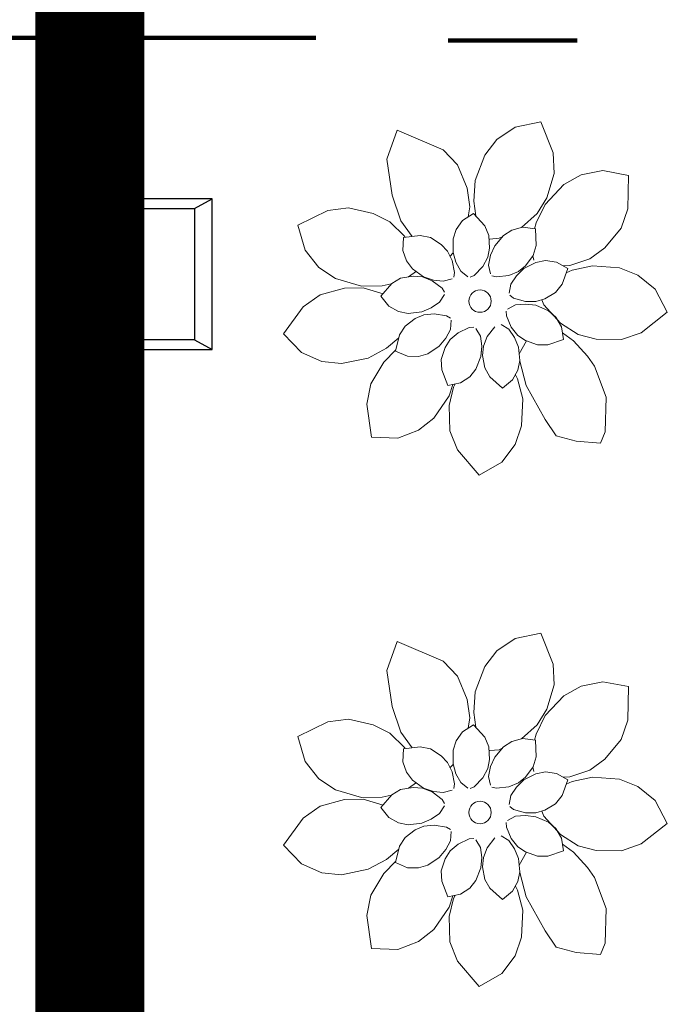
# Model space of a CAD drawing. Extents: x 57380 to 61575, y 145578 to 148546.
# Drawn here: x 58818 to 58998, y 146394 to 146668 of the extents above; entities that cross this region are included whole.
import ezdxf

# ---------------------------------------------------------------- set-up
doc = ezdxf.new("R2010")
doc.units = 0
doc.header["$LTSCALE"] = 200
doc.header["$MEASUREMENT"] = 0
doc.linetypes.add('CENTER', pattern=[13, 6, -3, 1, -3])
doc.linetypes.add('CENTER2', pattern=[20, 12.5, -2.5, 2.5, -2.5])
for name, color, linetype in [('_1-c_', 7, 'Continuous'), ('屋上緑化', 162, 'Continuous'), ('資材材質', 7, 'Continuous'), ('風塵ネット', 3, 'Continuous')]:
    doc.layers.add(name, color=color, linetype=linetype)

msp = doc.modelspace()

# ---------------------------------------------------------------- hatches: boundary and pattern name
h = msp.add_hatch()
h.set_pattern_fill('ANSI31', color=253, style=0)
h.set_pattern_definition([(45, (-3202.51753, -151.65125), (-0.08838834765, 0.08838834765), [])])
h.paths.add_polyline_path([(58852.51, 147171.43), (58822.51, 147171.43), (58822.51, 146183.47), (58852.51, 146182.14)])

# ---------------------------------------------------------------- linework, layer by layer
for p, q in [((58871.6, 146618.58), (58852.51, 146618.58)), ((58866.66, 146615.89), (58871.6, 146618.58)), ((58871.6, 146576.58), (58871.6, 146618.58)), ((58871.6, 146576.58), (58871.6, 146618.58)), ((58852.51, 146615.89), (58866.66, 146615.89)), ((58866.66, 146615.89), (58866.66, 146579.28)), ((58866.66, 146579.28), (58852.51, 146579.28)), ((58866.66, 146579.28), (58871.6, 146576.58)), ((58852.51, 146576.58), (58871.6, 146576.58))]:
    msp.add_line(p, q)
at = {"layer": '_1-c_', "color": 251, "linetype": 'ByBlock', "lineweight": 30}
for p, q in [((58822.51, 147201.43), (58822.51, 146176.43)), ((58852.51, 146176.43), (58852.51, 147171.43))]:
    msp.add_line(p, q, dxfattribs=at)
at = {"layer": '_1-c_', "lineweight": 20}
for p, q in [((58923.1, 146637.69), (58920.23, 146629.61)), ((58935.96, 146632.26), (58923.1, 146637.69)), ((58956, 146638.54), (58950.9, 146635.07)), ((58963.1, 146640.01), (58956, 146638.54)), ((58966.55, 146631.38), (58963.1, 146640.01)), ((58950.9, 146635.07), (58947.53, 146630.75)), ((58939.87, 146628.03), (58935.96, 146632.26)), ((58920.23, 146629.61), (58921.73, 146619.64)), ((58947.53, 146630.75), (58944.84, 146623.68)), ((58966.86, 146625.63), (58966.55, 146631.38)), ((58942.58, 146621.51), (58939.87, 146628.03)), ((58964.77, 146618.87), (58966.86, 146625.63)), ((58974.32, 146625.24), (58969.55, 146622.54)), ((58980.36, 146626.49), (58974.32, 146625.24)), ((58987.48, 146625.12), (58980.36, 146626.49)), ((58987.35, 146615.82), (58987.48, 146625.12)), ((58943.34, 146616.39), (58942.58, 146621.51)), ((58944.84, 146623.68), (58944.44, 146617.91)), ((58969.55, 146622.54), (58964.35, 146617.04)), ((58921.73, 146619.64), (58924.17, 146612.48)), ((58962.1, 146614.45), (58964.77, 146618.87)), ((58909.52, 146616.05), (58903.8, 146615.3)), ((58916.41, 146614.49), (58909.52, 146616.05)), ((58942.9, 146613.54), (58943.34, 146616.39)), ((58944.44, 146617.91), (58945, 146613.81)), ((58964.35, 146617.04), (58961.77, 146611.86)), ((58985.43, 146610.39), (58987.35, 146615.82)), ((58903.8, 146615.3), (58895.46, 146611.2)), ((58921.03, 146612.17), (58916.41, 146614.49)), ((58944.39, 146614.48), (58941.32, 146612.56)), ((58947.51, 146611.03), (58944.39, 146614.48)), ((58957.7, 146610.58), (58962.1, 146614.45)), ((58895.46, 146611.2), (58897.47, 146604.23)), ((58925.22, 146608.09), (58921.03, 146612.17)), ((58924.17, 146612.48), (58927.32, 146608.1)), ((58941.32, 146612.56), (58939.53, 146610.05)), ((58948.65, 146608.38), (58947.51, 146611.03)), ((58958, 146610.67), (58955.02, 146609.88)), ((58961.6, 146610.19), (58958, 146610.67)), ((58961.77, 146611.86), (58961.34, 146610.22)), ((58961.79, 146605.54), (58961.6, 146610.19)), ((58980.92, 146604.96), (58985.43, 146610.39)), ((58924.91, 146607.81), (58924.71, 146604.19)), ((58929.53, 146608.36), (58924.91, 146607.81)), ((58925.22, 146608.09), (58925.35, 146607.86)), ((58932.35, 146607.77), (58929.53, 146608.36)), ((58935.34, 146605.89), (58932.35, 146607.77)), ((58939.53, 146610.05), (58938.7, 146607.43)), ((58948.85, 146604.86), (58948.65, 146608.38)), ((58951.51, 146607.57), (58948.91, 146607.35)), ((58952.72, 146608.4), (58950.28, 146605.51)), ((58952.37, 146607.98), (58951.51, 146607.57)), ((58955.02, 146609.88), (58952.72, 146608.4)), ((58937.13, 146604.02), (58935.34, 146605.89)), ((58938.7, 146607.43), (58938.67, 146603.65)), ((58948.36, 146602.32), (58948.85, 146604.86)), ((58950.28, 146605.51), (58949.13, 146602.85)), ((58960.98, 146602.78), (58961.79, 146605.54)), ((58976.75, 146601.89), (58980.92, 146604.96)), ((58897.47, 146604.23), (58901.33, 146599.42)), ((58924.71, 146604.19), (58925.73, 146601.28)), ((58938.44, 146601.4), (58937.13, 146604.02)), ((58938.72, 146603.48), (58937.73, 146602.51)), ((58938.67, 146603.65), (58939.48, 146600.88)), ((58946.97, 146599.74), (58948.36, 146602.32)), ((58949.13, 146602.85), (58948.57, 146600.11)), ((58958.88, 146599.94), (58960.98, 146602.78)), ((58960.92, 146602.69), (58961.11, 146601.44)), ((58901.33, 146599.42), (58905.9, 146596.39)), ((58925.73, 146601.28), (58927.38, 146599.09)), ((58938.44, 146601.4), (58939.09, 146598.02)), ((58939.48, 146600.88), (58940.8, 146598.4)), ((58946.97, 146599.74), (58944.59, 146597.25)), ((58948.57, 146600.11), (58949.09, 146597.63)), ((58956.88, 146598.29), (58958.88, 146599.94)), ((58961.74, 146600.87), (58958.38, 146599.14)), ((58964.44, 146601.36), (58961.74, 146600.87)), ((58967.5, 146600.94), (58964.44, 146601.36)), ((58970.63, 146599.12), (58967.5, 146600.94)), ((58971.21, 146600.01), (58969.3, 146599.89)), ((58971.21, 146600.01), (58976.75, 146601.89)), ((58977.49, 146599.94), (58971.84, 146598.69)), ((58985.03, 146599.35), (58977.49, 146599.94)), ((58990.13, 146597.34), (58985.03, 146599.35)), ((58927.56, 146597.03), (58924.08, 146596.43)), ((58926.26, 146596.81), (58928.52, 146598.43)), ((58927.38, 146599.09), (58930.45, 146596.88)), ((58930.14, 146596.85), (58927.56, 146597.03)), ((58932.86, 146595.77), (58930.14, 146596.85)), ((58930.45, 146596.88), (58933.19, 146595.94)), ((58939.09, 146598.02), (58938.86, 146596.74)), ((58940.8, 146598.4), (58942.78, 146596.83)), ((58944.59, 146597.25), (58943.41, 146596.7)), ((58950.75, 146596.8), (58949.49, 146597.13)), ((58954.17, 146597.2), (58950.75, 146596.8)), ((58954.17, 146597.2), (58956.88, 146598.29)), ((58956.3, 146597.12), (58954.73, 146594.81)), ((58958.38, 146599.14), (58956.3, 146597.12)), ((58969.03, 146594.75), (58970.63, 146599.12)), ((58971.84, 146598.69), (58970.2, 146597.96)), ((58994.9, 146593.43), (58990.13, 146597.34)), ((58905.9, 146596.39), (58913.15, 146594.25)), ((58913.62, 146593.74), (58908.45, 146593.64)), ((58913.15, 146594.25), (58918.94, 146594.3)), ((58919.24, 146592.1), (58913.62, 146593.74)), ((58921.59, 146594.99), (58918.52, 146591.49)), ((58918.94, 146594.3), (58921.46, 146594.85)), ((58924.08, 146596.43), (58921.59, 146594.99)), ((58932.86, 146595.77), (58935.61, 146593.69)), ((58933.19, 146595.94), (58935.96, 146595.59)), ((58935.96, 146595.59), (58938.39, 146596.3)), ((58954.73, 146594.81), (58954.26, 146592.32)), ((58967.22, 146592.51), (58969.03, 146594.75)), ((58901.63, 146591.8), (58896.93, 146588.47)), ((58908.45, 146593.64), (58901.63, 146591.8)), ((58918.52, 146591.49), (58920.79, 146588.66)), ((58934.91, 146589.8), (58936.24, 146591.95)), ((58935.61, 146593.69), (58936.3, 146592.59)), ((58955.48, 146590.92), (58954.44, 146591.7)), ((58964.19, 146590.7), (58967.22, 146592.51)), ((58998.31, 146587.03), (58994.9, 146593.43)), ((58896.93, 146588.47), (58891.47, 146580.95)), ((58920.79, 146588.66), (58923.5, 146587.18)), ((58932.61, 146588.2), (58934.91, 146589.8)), ((58956.08, 146589.01), (58953.85, 146587.81)), ((58958.79, 146589.97), (58955.48, 146590.92)), ((58958.87, 146589.25), (58956.08, 146589.01)), ((58958.79, 146589.97), (58961.72, 146589.94)), ((58961.74, 146588.9), (58958.87, 146589.25)), ((58961.72, 146589.94), (58964.19, 146590.7)), ((58965.2, 146587.37), (58961.74, 146588.9)), ((58963.91, 146589), (58963.35, 146590.44)), ((58968.55, 146583.9), (58963.91, 146589)), ((58923.5, 146587.18), (58926.19, 146586.66)), ((58926.19, 146586.66), (58929.95, 146587.06)), ((58930.49, 146586.26), (58928.12, 146585.24)), ((58929.95, 146587.06), (58932.61, 146588.2)), ((58933.4, 146586.56), (58930.49, 146586.26)), ((58933.4, 146586.56), (58936.8, 146585.99)), ((58936.8, 146585.99), (58937.92, 146585.32)), ((58953.52, 146585.99), (58953.48, 146587.29)), ((58954.86, 146582.81), (58953.52, 146585.99)), ((58967.27, 146585.57), (58965.2, 146587.37)), ((58968.87, 146582.94), (58967.27, 146585.57)), ((58991, 146581.28), (58998.31, 146587.03)), ((58925.31, 146583.1), (58923.76, 146580.67)), ((58928.12, 146585.24), (58925.31, 146583.1)), ((58937.97, 146582.2), (58938.16, 146584.73)), ((58943.19, 146582.72), (58944.49, 146582.81)), ((58948.2, 146580.21), (58950.29, 146582.95)), ((58954.18, 146582.22), (58952.04, 146583.57)), ((58954.86, 146582.81), (58956.68, 146580.52)), ((58968.55, 146583.9), (58973.5, 146580.78)), ((58969.42, 146579.35), (58968.87, 146582.94)), ((58891.47, 146580.95), (58896.5, 146575.73)), ((58923.76, 146580.67), (58922.65, 146576.16)), ((58936.67, 146579.73), (58937.97, 146582.2)), ((58940.08, 146581.25), (58937.86, 146579.35)), ((58940.08, 146581.25), (58943.19, 146582.72)), ((58946.32, 146580.28), (58945.03, 146582.46)), ((58946.66, 146577.5), (58946.32, 146580.28)), ((58948.2, 146580.21), (58947.1, 146577.5)), ((58955.76, 146579.91), (58954.18, 146582.22)), ((58956.68, 146580.52), (58958.82, 146579.07)), ((58972.17, 146579.02), (58969.13, 146581.25)), ((58973.5, 146580.78), (58978.5, 146579.46)), ((58985.56, 146579.37), (58991, 146581.28)), ((58920.12, 146576.97), (58923.56, 146579.86)), ((58931.68, 146575.4), (58934.83, 146577.49)), ((58934.83, 146577.49), (58936.67, 146579.73)), ((58937.86, 146579.35), (58936.49, 146577.15)), ((58946.42, 146574.62), (58946.66, 146577.5)), ((58947.1, 146577.5), (58946.9, 146574.92)), ((58956.88, 146577.24), (58955.76, 146579.91)), ((58957.07, 146575.36), (58959.12, 146578.96)), ((58958.82, 146579.07), (58962.14, 146577.85)), ((58962.14, 146577.85), (58965.02, 146577.86)), ((58965.02, 146577.86), (58969.42, 146579.35)), ((58976.05, 146574.73), (58972.17, 146579.02)), ((58978.5, 146579.46), (58985.56, 146579.37)), ((58896.5, 146575.73), (58902.16, 146573.27)), ((58915.03, 146574.22), (58920.12, 146576.97)), ((58922.74, 146576.49), (58919.36, 146573.1)), ((58922.65, 146576.16), (58925.97, 146574.69)), ((58925.97, 146574.69), (58929.05, 146574.62)), ((58929.05, 146574.62), (58931.68, 146575.4)), ((58936.49, 146577.15), (58935.4, 146573.79)), ((58945.03, 146571.1), (58946.42, 146574.62)), ((58946.53, 146575.93), (58946.59, 146575.99)), ((58946.9, 146574.92), (58947.48, 146571.44)), ((58957.27, 146573.48), (58956.88, 146577.24)), ((58978.01, 146571.94), (58976.05, 146574.73)), ((58902.16, 146573.27), (58907.61, 146572.72)), ((58907.61, 146572.72), (58915.03, 146574.22)), ((58919.36, 146573.1), (58915.75, 146567.03)), ((58935.4, 146573.79), (58935.52, 146570.91)), ((58956.73, 146570.79), (58957.27, 146573.48)), ((58957.24, 146573.33), (58958.98, 146566.58)), ((58981.27, 146563.3), (58978.01, 146571.94)), ((58935.52, 146570.91), (58937.19, 146566.57)), ((58943.32, 146568.96), (58945.03, 146571.1)), ((58947.48, 146571.44), (58948.91, 146568.93)), ((58955.23, 146568.1), (58956.73, 146570.79)), ((58956.58, 146568.44), (58956.03, 146569.55)), ((58915.75, 146567.03), (58914.69, 146561.37)), ((58937.19, 146566.57), (58940.75, 146567.26)), ((58937.6, 146563.72), (58938.59, 146566.84)), ((58939.27, 146566.98), (58938.75, 146566.08)), ((58940.75, 146567.26), (58943.32, 146568.96)), ((58948.91, 146568.93), (58952.39, 146565.85)), ((58952.39, 146565.85), (58955.23, 146568.1)), ((58958.06, 146562.84), (58956.58, 146568.44)), ((58958.98, 146566.58), (58964.3, 146557.08)), ((58933.32, 146557.49), (58937.6, 146563.72)), ((58938.75, 146566.08), (58937.63, 146561.03)), ((58914.69, 146561.37), (58916, 146552.16)), ((58937.63, 146561.03), (58937.81, 146553.97)), ((58957.76, 146555.28), (58958.06, 146562.84)), ((58981.03, 146553.63), (58981.27, 146563.3)), ((58929.02, 146554.09), (58933.32, 146557.49)), ((58964.3, 146557.08), (58967.35, 146552.52)), ((58923.25, 146551.91), (58929.02, 146554.09)), ((58937.81, 146553.97), (58939.94, 146548.62)), ((58955.95, 146550.11), (58957.76, 146555.28)), ((58981.03, 146553.63), (58979.7, 146550.45)), ((58916, 146552.16), (58923.25, 146551.91)), ((58952.22, 146545.19), (58955.95, 146550.11)), ((58967.35, 146552.52), (58972.98, 146551.06)), ((58972.98, 146551.06), (58979.7, 146550.45)), ((58939.94, 146548.62), (58945.96, 146541.53)), ((58945.96, 146541.53), (58952.22, 146545.19)), ((58923.1, 146495.2), (58920.23, 146487.12)), ((58935.96, 146489.78), (58923.1, 146495.2)), ((58956, 146496.06), (58950.9, 146492.59)), ((58963.1, 146497.53), (58956, 146496.06)), ((58966.55, 146488.89), (58963.1, 146497.53)), ((58950.9, 146492.59), (58947.53, 146488.27)), ((58939.87, 146485.55), (58935.96, 146489.78)), ((58920.23, 146487.12), (58921.73, 146477.15)), ((58947.53, 146488.27), (58944.84, 146481.2)), ((58966.86, 146483.14), (58966.55, 146488.89)), ((58942.58, 146479.02), (58939.87, 146485.55)), ((58980.36, 146484), (58974.32, 146482.75)), ((58987.48, 146482.64), (58980.36, 146484)), ((58964.77, 146476.39), (58966.86, 146483.14)), ((58974.32, 146482.75), (58969.55, 146480.05)), ((58987.35, 146473.34), (58987.48, 146482.64)), ((58943.34, 146473.91), (58942.58, 146479.02)), ((58944.84, 146481.2), (58944.44, 146475.42)), ((58969.55, 146480.05), (58964.35, 146474.56)), ((58921.73, 146477.15), (58924.17, 146469.99)), ((58962.1, 146471.96), (58964.77, 146476.39)), ((58909.52, 146473.57), (58903.8, 146472.82)), ((58916.41, 146472.01), (58909.52, 146473.57)), ((58942.9, 146471.06), (58943.34, 146473.91)), ((58944.44, 146475.42), (58945, 146471.32)), ((58964.35, 146474.56), (58961.77, 146469.37)), ((58985.43, 146467.91), (58987.35, 146473.34)), ((58903.8, 146472.82), (58895.46, 146468.71)), ((58921.03, 146469.68), (58916.41, 146472.01)), ((58944.39, 146472), (58941.32, 146470.07)), ((58947.51, 146468.55), (58944.39, 146472)), ((58957.7, 146468.1), (58962.1, 146471.96)), ((58895.46, 146468.71), (58897.47, 146461.75)), ((58925.22, 146465.6), (58921.03, 146469.68)), ((58924.17, 146469.99), (58927.32, 146465.61)), ((58939.53, 146467.56), (58938.7, 146464.95)), ((58941.32, 146470.07), (58939.53, 146467.56)), ((58948.65, 146465.9), (58947.51, 146468.55)), ((58958, 146468.19), (58955.02, 146467.39)), ((58961.6, 146467.7), (58958, 146468.19)), ((58961.77, 146469.37), (58961.34, 146467.74)), ((58961.79, 146463.06), (58961.6, 146467.7)), ((58980.92, 146462.47), (58985.43, 146467.91)), ((58924.91, 146465.32), (58924.71, 146461.7)), ((58929.53, 146465.88), (58924.91, 146465.32)), ((58925.22, 146465.6), (58925.35, 146465.38)), ((58932.35, 146465.28), (58929.53, 146465.88)), ((58935.34, 146463.4), (58932.35, 146465.28)), ((58938.7, 146464.95), (58938.67, 146461.17)), ((58948.85, 146462.37), (58948.65, 146465.9)), ((58951.51, 146465.08), (58948.91, 146464.87)), ((58952.72, 146465.91), (58950.28, 146463.03)), ((58952.37, 146465.5), (58951.51, 146465.08)), ((58955.02, 146467.39), (58952.72, 146465.91)), ((58937.13, 146461.54), (58935.34, 146463.4)), ((58948.36, 146459.83), (58948.85, 146462.37)), ((58950.28, 146463.03), (58949.13, 146460.37)), ((58960.98, 146460.29), (58961.79, 146463.06)), ((58976.75, 146459.41), (58980.92, 146462.47)), ((58897.47, 146461.75), (58901.33, 146456.93)), ((58924.71, 146461.7), (58925.73, 146458.79)), ((58938.44, 146458.92), (58937.13, 146461.54)), ((58938.72, 146460.99), (58937.73, 146460.03)), ((58938.67, 146461.17), (58939.48, 146458.39)), ((58946.97, 146457.26), (58948.36, 146459.83)), ((58949.13, 146460.37), (58948.57, 146457.62)), ((58958.88, 146457.45), (58960.98, 146460.29)), ((58960.92, 146460.21), (58961.11, 146458.96)), ((58971.21, 146457.52), (58976.75, 146459.41)), ((58901.33, 146456.93), (58905.9, 146453.9)), ((58925.73, 146458.79), (58927.38, 146456.61)), ((58927.38, 146456.61), (58930.45, 146454.39)), ((58938.44, 146458.92), (58939.09, 146455.54)), ((58939.48, 146458.39), (58940.8, 146455.92)), ((58946.97, 146457.26), (58944.59, 146454.77)), ((58948.57, 146457.62), (58949.09, 146455.15)), ((58958.38, 146456.66), (58956.3, 146454.64)), ((58956.88, 146455.81), (58958.88, 146457.45)), ((58961.74, 146458.39), (58958.38, 146456.66)), ((58964.44, 146458.87), (58961.74, 146458.39)), ((58967.5, 146458.46), (58964.44, 146458.87)), ((58970.63, 146456.63), (58967.5, 146458.46)), ((58969.03, 146452.27), (58970.63, 146456.63)), ((58971.21, 146457.52), (58969.3, 146457.41)), ((58977.49, 146457.46), (58971.84, 146456.21)), ((58985.03, 146456.87), (58977.49, 146457.46)), ((58990.13, 146454.85), (58985.03, 146456.87)), ((58905.9, 146453.9), (58913.15, 146451.76)), ((58924.08, 146453.95), (58921.59, 146452.5)), ((58927.56, 146454.55), (58924.08, 146453.95)), ((58926.26, 146454.32), (58928.52, 146455.95)), ((58930.14, 146454.36), (58927.56, 146454.55)), ((58932.86, 146453.29), (58930.14, 146454.36)), ((58930.45, 146454.39), (58933.19, 146453.46)), ((58935.96, 146453.11), (58938.39, 146453.82)), ((58939.09, 146455.54), (58938.86, 146454.26)), ((58940.8, 146455.92), (58942.78, 146454.35)), ((58944.59, 146454.77), (58943.41, 146454.22)), ((58950.75, 146454.32), (58949.49, 146454.65)), ((58954.17, 146454.71), (58950.75, 146454.32)), ((58954.17, 146454.71), (58956.88, 146455.81)), ((58956.3, 146454.64), (58954.73, 146452.32)), ((58971.84, 146456.21), (58970.2, 146455.47)), ((58994.9, 146450.94), (58990.13, 146454.85)), ((58908.45, 146451.16), (58901.63, 146449.32)), ((58913.62, 146451.26), (58908.45, 146451.16)), ((58913.15, 146451.76), (58918.94, 146451.82)), ((58919.24, 146449.61), (58913.62, 146451.26)), ((58921.59, 146452.5), (58918.52, 146449.01)), ((58918.94, 146451.82), (58921.46, 146452.36)), ((58932.86, 146453.29), (58935.61, 146451.21)), ((58933.19, 146453.46), (58935.96, 146453.11)), ((58935.61, 146451.21), (58936.3, 146450.1)), ((58954.73, 146452.32), (58954.26, 146449.84)), ((58967.22, 146450.03), (58969.03, 146452.27)), ((58901.63, 146449.32), (58896.93, 146445.99)), ((58918.52, 146449.01), (58920.79, 146446.18)), ((58934.91, 146447.31), (58936.24, 146449.47)), ((58955.48, 146448.43), (58954.44, 146449.22)), ((58958.79, 146447.49), (58955.48, 146448.43)), ((58964.19, 146448.21), (58967.22, 146450.03)), ((58998.31, 146444.54), (58994.9, 146450.94)), ((58896.93, 146445.99), (58891.47, 146438.46)), ((58920.79, 146446.18), (58923.5, 146444.69)), ((58929.95, 146444.58), (58932.61, 146445.72)), ((58932.61, 146445.72), (58934.91, 146447.31)), ((58956.08, 146446.53), (58953.85, 146445.33)), ((58958.87, 146446.76), (58956.08, 146446.53)), ((58958.79, 146447.49), (58961.72, 146447.46)), ((58961.74, 146446.41), (58958.87, 146446.76)), ((58961.72, 146447.46), (58964.19, 146448.21)), ((58965.2, 146444.89), (58961.74, 146446.41)), ((58963.91, 146446.52), (58963.35, 146447.96)), ((58968.55, 146441.42), (58963.91, 146446.52)), ((58923.5, 146444.69), (58926.19, 146444.17)), ((58926.19, 146444.17), (58929.95, 146444.58)), ((58930.49, 146443.78), (58928.12, 146442.76)), ((58933.4, 146444.08), (58930.49, 146443.78)), ((58933.4, 146444.08), (58936.8, 146443.5)), ((58936.8, 146443.5), (58937.92, 146442.84)), ((58953.52, 146443.5), (58953.48, 146444.8)), ((58954.86, 146440.33), (58953.52, 146443.5)), ((58967.27, 146443.09), (58965.2, 146444.89)), ((58968.87, 146440.45), (58967.27, 146443.09)), ((58991, 146438.8), (58998.31, 146444.54)), ((58925.31, 146440.62), (58923.76, 146438.19)), ((58928.12, 146442.76), (58925.31, 146440.62)), ((58937.97, 146439.72), (58938.16, 146442.24)), ((58940.08, 146438.77), (58943.19, 146440.24)), ((58943.19, 146440.24), (58944.49, 146440.33)), ((58948.2, 146437.73), (58950.29, 146440.47)), ((58954.18, 146439.74), (58952.04, 146441.08)), ((58954.86, 146440.33), (58956.68, 146438.04)), ((58968.55, 146441.42), (58973.5, 146438.3)), ((58969.42, 146436.87), (58968.87, 146440.45)), ((58891.47, 146438.46), (58896.5, 146433.24)), ((58920.12, 146434.49), (58923.56, 146437.38)), ((58923.76, 146438.19), (58922.65, 146433.67)), ((58936.67, 146437.24), (58937.97, 146439.72)), ((58940.08, 146438.77), (58937.86, 146436.86)), ((58946.32, 146437.8), (58945.03, 146439.98)), ((58946.66, 146435.02), (58946.32, 146437.8)), ((58948.2, 146437.73), (58947.1, 146435.02)), ((58955.76, 146437.43), (58954.18, 146439.74)), ((58956.88, 146434.76), (58955.76, 146437.43)), ((58956.68, 146438.04), (58958.82, 146436.59)), ((58972.17, 146436.54), (58969.13, 146438.77)), ((58973.5, 146438.3), (58978.5, 146436.98)), ((58985.56, 146436.88), (58991, 146438.8)), ((58931.68, 146432.91), (58934.83, 146435.01)), ((58934.83, 146435.01), (58936.67, 146437.24)), ((58936.49, 146434.67), (58935.4, 146431.31)), ((58937.86, 146436.86), (58936.49, 146434.67)), ((58946.42, 146432.13), (58946.66, 146435.02)), ((58947.1, 146435.02), (58946.9, 146432.44)), ((58957.27, 146431), (58956.88, 146434.76)), ((58957.07, 146432.88), (58959.12, 146436.48)), ((58958.82, 146436.59), (58962.14, 146435.37)), ((58962.14, 146435.37), (58965.02, 146435.37)), ((58965.02, 146435.37), (58969.42, 146436.87)), ((58976.05, 146432.25), (58972.17, 146436.54)), ((58978.5, 146436.98), (58985.56, 146436.88)), ((58896.5, 146433.24), (58902.16, 146430.78)), ((58915.03, 146431.74), (58920.12, 146434.49)), ((58922.74, 146434.01), (58919.36, 146430.61)), ((58922.65, 146433.67), (58925.97, 146432.2)), ((58925.97, 146432.2), (58929.05, 146432.13)), ((58929.05, 146432.13), (58931.68, 146432.91)), ((58945.03, 146428.62), (58946.42, 146432.13)), ((58946.53, 146433.44), (58946.59, 146433.5)), ((58946.9, 146432.44), (58947.48, 146428.95)), ((58978.01, 146429.46), (58976.05, 146432.25)), ((58902.16, 146430.78), (58907.61, 146430.24)), ((58907.61, 146430.24), (58915.03, 146431.74)), ((58919.36, 146430.61), (58915.75, 146424.54)), ((58935.4, 146431.31), (58935.52, 146428.43)), ((58956.73, 146428.31), (58957.27, 146431)), ((58957.24, 146430.84), (58958.98, 146424.09)), ((58981.27, 146420.82), (58978.01, 146429.46)), ((58935.52, 146428.43), (58937.19, 146424.09)), ((58940.75, 146424.78), (58943.32, 146426.48)), ((58943.32, 146426.48), (58945.03, 146428.62)), ((58947.48, 146428.95), (58948.91, 146426.45)), ((58948.91, 146426.45), (58952.39, 146423.37)), ((58955.23, 146425.61), (58956.73, 146428.31)), ((58956.58, 146425.96), (58956.03, 146427.06)), ((58915.75, 146424.54), (58914.69, 146418.88)), ((58937.19, 146424.09), (58940.75, 146424.78)), ((58937.6, 146421.24), (58938.59, 146424.35)), ((58939.27, 146424.49), (58938.75, 146423.6)), ((58952.39, 146423.37), (58955.23, 146425.61)), ((58958.06, 146420.36), (58956.58, 146425.96)), ((58958.98, 146424.09), (58964.3, 146414.6)), ((58933.32, 146415.01), (58937.6, 146421.24)), ((58938.75, 146423.6), (58937.63, 146418.55)), ((58914.69, 146418.88), (58916, 146409.68)), ((58937.63, 146418.55), (58937.81, 146411.49)), ((58957.76, 146412.8), (58958.06, 146420.36)), ((58981.03, 146411.14), (58981.27, 146420.82)), ((58929.02, 146411.6), (58933.32, 146415.01)), ((58955.95, 146407.63), (58957.76, 146412.8)), ((58964.3, 146414.6), (58967.35, 146410.04)), ((58923.25, 146409.43), (58929.02, 146411.6)), ((58937.81, 146411.49), (58939.94, 146406.13)), ((58967.35, 146410.04), (58972.98, 146408.57)), ((58981.03, 146411.14), (58979.7, 146407.97)), ((58916, 146409.68), (58923.25, 146409.43)), ((58952.22, 146402.71), (58955.95, 146407.63)), ((58972.98, 146408.57), (58979.7, 146407.97)), ((58939.94, 146406.13), (58945.96, 146399.05)), ((58945.96, 146399.05), (58952.22, 146402.71))]:
    msp.add_line(p, q, dxfattribs=at)
for centre in [(58946.17, 146590.07), (58946.17, 146447.58)]:
    msp.add_circle(centre, 3.12, dxfattribs=at)
at = {"layer": '屋上緑化', "color": 1, "linetype": 'CENTER2', "lineweight": 100}
msp.add_line((58792.5, 146663.43), (58900.43, 146663.43), dxfattribs=at)
at = {"layer": '屋上緑化', "color": 1, "linetype": 'CENTER', "lineweight": 100}
msp.add_line((58937.26, 146662.72), (58973.22, 146662.72), dxfattribs=at)
at = {"layer": '資材材質', "color": 122}
msp.add_line((58852.51, 147171.43), (58852.51, 146176.43), dxfattribs=at)
at = {"layer": '風塵ネット', "color": 96, "linetype": 'ByBlock'}
msp.add_line((58825.43, 146201.27), (58825.43, 147201.33), dxfattribs=at)

doc.saveas('drawing.dxf')
